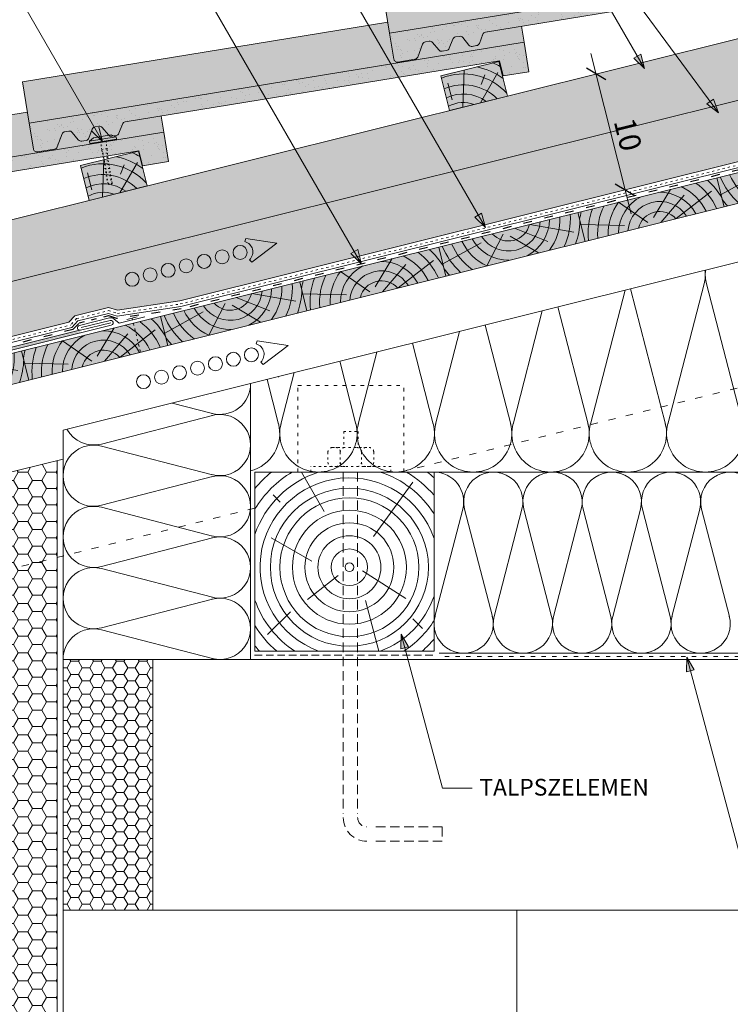
# Model space of a CAD drawing. Units: metres. Extents: x 40 to 317, y 38 to 228.
# Drawn here: x 171 to 230, y 104 to 186 of the extents above; entities that cross this region are included whole.
import ezdxf

# ---------------------------------------------------------------- set-up
doc = ezdxf.new("R2010")
doc.units = ezdxf.units.M
doc.header["$LTSCALE"] = 0.05
doc.linetypes.add('ACAD_ISO03W100', pattern=[30, 12, -18])
doc.linetypes.add('REJTETT2', pattern=[4.7624999999999975, 3.174999999999999, -1.587499999999999])
doc.layers.get('0').update_dxf_attribs({"linetype": 'CONTINUOUS'})
doc.styles.get("Standard").update_dxf_attribs({"font": 'romans.shx'})

# ---------------------------------------------------------------- blocks, each defined once
blk = doc.blocks.new('sraff')
at = {"linetype": 'Continuous', "lineweight": 5}
for p, q in [((-523.3753748645225, 427.7063015566161), (-525.3434751957294, 429.9387764144084)), ((-522.8274136213917, 427.9883800336017), (-520.8770172405849, 429.9387764144084)), ((-525.3347560897153, 427.9386018007715), (-528.868549955439, 428.8854790133101)), ((-522.3368095228384, 427.4387764144083), (-519.8883423795015, 429.1830652835076)), ((-520.9947506858603, 427.4387764144084), (-517.5802577866269, 428.9507655866365))]:
    blk.add_line(p, q, dxfattribs=at)
for radius, start, end in [(6.8061047691806, 150.4629313792754, 156.2141107641877), (5.988384977272295, 145.9231522672023, 171.7883887447695), (5.192056026472554, 139.7412344707738, 170.5181062744226), (4.308584155899622, 128.853557510304, 168.5498726889271), (3.442569323759298, 102.9271731169914, 165.6139877471319), (3.442569323759298, 14.38601225286806, 77.07282688300862), (4.308584155899622, 11.4501273110729, 51.14644248969594), (5.192056026472554, 9.48189372557742, 40.25876552922623), (5.988384977272295, 15.44899699381375, 34.07684773279763), (2.667397916561041, 18.70262353804051, 161.2973764619595), (1.825268821542977, 27.94335631417443, 152.0566436858256)]:
    blk.add_arc((-522.6405623616304, 426.5834583013628), radius, start, end, dxfattribs=at)
blk = doc.blocks.new('cserépléc')
at = {"linetype": 'Continuous', "lineweight": 9, "true_color": 0xc29544}
h = blk.add_hatch(color=33, dxfattribs=at)
h.dxf.hatch_style = 1
h.paths.add_polyline_path([(83.48621580090128, 143.3838863940775), (85.2069451099544, 140.9264302612105), (81.11118488850946, 138.0585480794553), (79.39045557945632, 140.5160042123223)])
at = {"linetype": 'Continuous', "lineweight": 18}
for p, q in [((83.48621580090128, 143.3838863940775), (79.39045557945632, 140.5160042123223)), ((83.48621580090128, 143.3838863940775), (85.2069451099544, 140.9264302612105)), ((79.39045557945632, 140.5160042123223), (81.11118488850946, 138.0585480794553)), ((85.2069451099544, 140.9264302612105), (81.11118488850946, 138.0585480794553))]:
    blk.add_line(p, q, dxfattribs=at)
at = {"linetype": 'Continuous', "lineweight": 5}
for p, q in [((82.78488014136857, 141.9050532333616), (82.78488014136857, 141.0457321303466)), ((83.2851123386995, 139.5807484675994), (83.73890693723797, 142.4802368650685)), ((82.04455711101832, 138.7121023456115), (81.04152433965079, 141.672095004313)), ((80.13952852656799, 140.154608737615), (80.9849874408762, 138.9744410268919))]:
    blk.add_line(p, q, dxfattribs=at)
for radius, start, end in [(6.336134262895569, 81.86700139477496, 88.10259472406601), (5.619161289117755, 74.56255407365786, 99.38912857780598), (4.909437284838878, 63.06946793350978, 132.820435057789), (4.006696374974085, 66.05808168126266, 134.5975360879729), (3.235472299590469, 74.70842592368398, 136.9154541997697), (2.523440744207334, 90, 140.3507069087305)]:
    blk.add_arc((82.84402567059652, 136.7484555133825), radius, start, end, dxfattribs=at)
blk = doc.blocks.new('rozsdamentes csavar 4.5 30')
at = {"linetype": 'Continuous', "lineweight": 9}
for p, q in [((136.8961202289839, 156.8145817743382), (137.2682738475734, 157.0294447662108)), ((136.8961202289839, 156.5997187824657), (136.8961202289839, 156.8145817743382)), ((136.8961202289839, 156.8145817743382), (139.1513414742433, 156.8145817743382)), ((137.2682738475734, 157.0294447662108), (138.7791878556537, 157.0294447662108)), ((139.1513414742433, 156.8145817743382), (138.7791878556538, 157.0294447662108)), ((139.1513414742433, 156.5997187824657), (139.1513414742433, 156.8145817743382)), ((136.8961202289839, 156.5997187824656), (139.1513414742433, 156.5997187824657))]:
    blk.add_line(p, q, dxfattribs=at)
at = {"linetype": 'ACAD_ISO03W100', "lineweight": 9, "ltscale": 0.2}
for p, q in [((137.7987308516136, 155.945958121561), (137.7987308516136, 156.5997187824656)), ((137.7987308516136, 155.945958121561), (138.2487308516136, 155.945958121561)), ((137.8561279703955, 155.1624901697674), (137.7987308516136, 155.945958121561)), ((138.1913337328317, 155.1624901697674), (138.2487308516136, 155.945958121561)), ((138.2487308516136, 156.5997187824657), (138.2487308516136, 155.945958121561)), ((137.7770698837024, 155.6306975223352), (138.2703918195248, 155.5492514196876)), ((137.7770698837024, 155.310673885674), (138.2703918195248, 155.2292277830264)), ((137.8561279703955, 153.0423216636838), (137.8561279703955, 155.1624901697672)), ((138.1913337328317, 153.0423216636838), (138.1913337328317, 155.1624901697672)), ((137.7770698837024, 154.9906502490129), (138.2703918195248, 154.9092041463653)), ((137.7770698837024, 154.6706266123517), (138.2703918195248, 154.5891805097041)), ((137.7770698837024, 154.3506029756905), (138.2703918195248, 154.2691568730429)), ((137.7770698837024, 154.0305793390293), (138.2703918195248, 153.9491332363817)), ((137.7770698837024, 153.7105557023681), (138.2703918195248, 153.6291095997206)), ((137.7770698837024, 153.390532065707), (138.2703918195248, 153.3090859630594)), ((137.8264020772847, 153.062363818781), (138.2210596259426, 152.997206936663)), ((137.8561279703955, 153.0423216636838), (138.0237308516136, 152.8747187824657)), ((138.1913337328317, 153.0423216636838), (138.0237308516136, 152.8747187824656))]:
    blk.add_line(p, q, dxfattribs=at)

msp = doc.modelspace()

# ---------------------------------------------------------------- hatches: boundary and pattern name
at = {"linetype": 'Continuous', "lineweight": 9, "true_color": 0xe2d5bb}
h = msp.add_hatch(color=254, dxfattribs=at)
h.paths.add_polyline_path([(264.1800952214024, 182.816225424839), (264.1800952214024, 187.9692935715885), (149.2606568228101, 159.3166595078076), (150.3462867598392, 154.9624356554955), (174.7428728765982, 161.0451877481787), (175.2670039359492, 161.587941348536), (178.0866757010877, 162.2909644784114), (178.8366724231697, 162.0472757712968), (184.0367392472777, 162.8342425386603)])
h.paths.add_polyline_path([(264.1800952214024, 187.9692935715885), (264.1800952214024, 193.122361718338), (148.0510473448117, 164.1681381391876), (149.2606568228101, 159.3166595078076)])
at = {"linetype": 'Continuous', "lineweight": 9, "true_color": 0xe36466}
for points in [[(231.7941043698753, 192.7812338962432), (231.6435983302666, 193.7034533752552), (201.0483603985415, 188.7103164953838), (201.6121016591722, 185.2560154385762), (243.0637143408642, 192.0209105661441), (242.8437618377728, 193.3686603530342), (239.8341333013854, 192.87748956125, 0.2679491924312709), (239.6018782867681, 192.6876011514267), (239.3157582098923, 191.9316457063496, -0.2679491924312547), (239.0835031952752, 191.7417572965262), (238.7121907511496, 191.6811591778629, -0.2679491924309815), (238.43161505705, 191.7873537157659), (237.9199984759218, 192.4131186934119, 0.2679491924311426), (237.639422781822, 192.5193132313149), (237.3133421374551, 192.4660969335751, 0.2679491924310821), (237.0810871228381, 192.2762085237518), (236.7949670459621, 191.5202530786744, -0.2679491924311885), (236.562712031345, 191.3303646688511), (236.1913995872194, 191.2697665501877, -0.2679491924311401), (235.9108238931197, 191.375961088091), (235.3992073119915, 192.0017260657369, 0.2679491924310779), (235.1186316178918, 192.10792060364), (234.7925509735248, 192.0547043058999, 0.2679491924310162), (234.5602959589078, 191.8648158960768), (234.1515529919422, 190.7848795459664, -0.2679491924310236), (233.9192979773251, 190.5949911361432), (232.4928596466236, 190.362196678006, -0.4142135623730444), (232.1484560194146, 190.6099589462497)], [(201.6121016591721, 185.2560154385762), (201.4615956195635, 186.1782349175881), (170.8663576878384, 181.1850980377167), (171.430098948469, 177.7307969809091), (212.881711630161, 184.495692108477), (212.6617591270696, 185.8434418953671), (209.6521305906822, 185.3522711035829, 0.2679491924312338), (209.419875576065, 185.1623826937596), (209.1337554991891, 184.4064272486825, -0.2679491924311721), (208.9015004845721, 184.2165388388592), (208.5301880404464, 184.1559407201959, -0.2679491924309607), (208.2496123463468, 184.2621352580988), (207.7379957652186, 184.8879002357449, 0.2679491924310669), (207.4574200711189, 184.9940947736478), (207.131339426752, 184.9408784759081, 0.2679491924311276), (206.8990844121349, 184.7509900660847), (206.612964335259, 183.9950346210073, -0.2679491924311516), (206.3807093206418, 183.8051462111841), (206.0093968765163, 183.7445480925206, -0.2679491924311741), (205.7288211824165, 183.8507426304238), (205.2172046012884, 184.4765076080699, 0.2679491924310571), (204.9366289071886, 184.5827021459729), (204.6105482628217, 184.5294858482328, 0.2679491924309792), (204.3782932482046, 184.3395974384097), (203.969550281239, 183.2596610882993, -0.2679491924310607), (203.737295266622, 183.0697726784761), (202.3108569359204, 182.8369782203389, -0.4142135623730267), (201.9664533087115, 183.0847404885826)], [(171.430098948469, 177.7307969809091), (171.2795929088603, 178.6530164599211), (140.6843549771353, 173.6598795800497), (141.2480962377659, 170.205578523242), (182.6997089194578, 176.9704736508099), (182.4797564163664, 178.3182234377), (179.470127879979, 177.8270526459158, 0.2679491924312255), (179.2378728653618, 177.6371642360925), (178.951752788486, 176.8812087910155, -0.2679491924311721), (178.7194977738689, 176.6913203811921), (178.3481853297432, 176.6307222625288, -0.2679491924309815), (178.0676096356436, 176.7369168004317), (177.5559930545155, 177.3626817780777, 0.2679491924311086), (177.2754173604157, 177.4688763159808), (176.9493367160488, 177.415660018241, 0.2679491924311565), (176.7170817014318, 177.2257716084176), (176.4309616245559, 176.4698161633402, -0.2679491924311969), (176.1987066099386, 176.279927753517), (175.8273941658131, 176.2193296348536, -0.2679491924311193), (175.5468184717134, 176.3255241727568), (175.0352018905852, 176.9512891504027, 0.2679491924311534), (174.7546261964855, 177.0574836883059), (174.4285455521185, 177.0042673905658, 0.2679491924310533), (174.1962905375014, 176.8143789807426), (173.7875475705358, 175.7344426306322, -0.2679491924309866), (173.5552925559188, 175.5445542208091), (172.1288542252172, 175.3117597626719, -0.4142135623729629), (171.7844505980083, 175.5595220309156)]]:
    msp.add_hatch(color=13, dxfattribs=at).paths.add_polyline_path(points)
at = {"linetype": 'Continuous', "lineweight": 9, "true_color": 0x96363a}
for points in [[(240.9873817891242, 190.4661780046548), (241.2951117198928, 189.1992010188849), (243.4663866698861, 189.5535526684244), (243.0637143408641, 192.0209105661441), (201.6121016591721, 185.2560154385762), (201.9664533087115, 183.0847404885826, 0.4142135623731195), (202.3108569359204, 182.8369782203389), (203.737295266622, 183.0697726784761, 0.2679491924311117), (203.9695502812392, 183.2596610882993), (204.3782932482046, 184.3395974384097, -0.2679491924310567), (204.6105482628217, 184.5294858482328), (204.9366289071886, 184.5827021459729, -0.2679491924311418), (205.2172046012884, 184.4765076080699), (205.7288211824165, 183.8507426304238, 0.2679491924311395), (206.0093968765163, 183.7445480925206), (206.3807093206418, 183.8051462111841, 0.2679491924311066), (206.612964335259, 183.9950346210073), (206.8990844121349, 184.7509900660847, -0.2679491924311128), (207.131339426752, 184.9408784759081), (207.4574200711189, 184.9940947736478, -0.2679491924311469), (207.7379957652186, 184.8879002357449), (208.2496123463468, 184.2621352580988, 0.2679491924311101), (208.5301880404464, 184.1559407201959), (208.9015004845721, 184.2165388388592, 0.2679491924311609), (209.1337554991891, 184.4064272486825), (209.419875576065, 185.1623826937596, -0.2679491924311228), (209.6521305906822, 185.3522711035829)], [(210.8053790784211, 182.9409595469878), (211.1131090091896, 181.6739825612179), (213.284383959183, 182.0283342107574), (212.881711630161, 184.495692108477), (171.430098948469, 177.7307969809091), (171.7844505980083, 175.5595220309156, 0.4142135623731195), (172.1288542252172, 175.3117597626719), (173.5552925559188, 175.5445542208091, 0.2679491924311117), (173.787547570536, 175.7344426306322), (174.1962905375014, 176.8143789807426, -0.2679491924310567), (174.4285455521185, 177.0042673905658), (174.7546261964855, 177.0574836883059, -0.2679491924311418), (175.0352018905852, 176.9512891504027), (175.5468184717134, 176.3255241727568, 0.2679491924311395), (175.8273941658131, 176.2193296348536), (176.1987066099386, 176.279927753517, 0.2679491924311066), (176.4309616245559, 176.4698161633402), (176.7170817014318, 177.2257716084176, -0.2679491924311128), (176.9493367160488, 177.415660018241), (177.2754173604157, 177.4688763159808, -0.2679491924311469), (177.5559930545155, 177.3626817780777), (178.0676096356436, 176.7369168004317, 0.2679491924311101), (178.3481853297432, 176.6307222625288), (178.7194977738689, 176.6913203811921, 0.2679491924311609), (178.951752788486, 176.8812087910155), (179.2378728653618, 177.6371642360925, -0.2679491924311228), (179.470127879979, 177.8270526459158)], [(180.623376367718, 175.4157410893206), (180.9311062984865, 174.1487641035508), (183.1023812484798, 174.5031157530902), (182.6997089194578, 176.9704736508099), (141.2480962377659, 170.205578523242), (141.6024478873051, 168.0343035732485, 0.4142135623731195), (141.9468515145141, 167.7865413050048), (143.3732898452157, 168.019335763142, 0.2679491924311117), (143.6055448598328, 168.2092241729652), (144.0142878267982, 169.2891605230756, -0.2679491924310567), (144.2465428414154, 169.4790489328987), (144.5726234857823, 169.5322652306388, -0.2679491924311418), (144.8531991798821, 169.4260706927357), (145.3648157610103, 168.8003057150896, 0.2679491924311395), (145.64539145511, 168.6941111771865), (146.0167038992356, 168.7547092958499, 0.2679491924311066), (146.2489589138527, 168.9445977056731), (146.5350789907287, 169.7005531507505, -0.2679491924311128), (146.7673340053457, 169.8904415605739), (147.0934146497125, 169.9436578583136, -0.2679491924311469), (147.3739903438123, 169.8374633204107), (147.8856069249405, 169.2116983427646, 0.2679491924311101), (148.1661826190401, 169.1055038048617), (148.5374950631658, 169.166101923525, 0.2679491924311609), (148.7697500777828, 169.3559903333484), (149.0558701546586, 170.1119457784255, -0.2679491924311228), (149.2881251692758, 170.3018341882487)]]:
    msp.add_hatch(color=17, dxfattribs=at).paths.add_polyline_path(points)
at = {"linetype": 'Continuous', "lineweight": 9}
h = msp.add_hatch(dxfattribs=at)
h.set_pattern_fill('AR-SAND', color=256, scale=0.025, angle=-20.96804712670788, style=0)
h.set_pattern_definition([(16.53195287329212, (59.12424485880851, 102.5226355344335), (0.400486019178045, 1.156825069529928), [0, -0.9651999999999992, 0, -1.079499999999998, 0, -1.031874999999998]), (346.5319528732921, (59.12424485880851, 102.5226355344335), (1.69067451335584, 1.271240922460802), [0, -0.5206999999999998, 0, -0.8699499999999998, 0, -0.3333749999999999]), (306.5319528732921, (58.39491588282985, 102.8021321306523), (1.847818141031173, -0.7042810789564764), [0, -0.3174999999999999, 0, -1.142999999999999, 0, -1.492249999999999]), (296.5319528732921, (58.39491588282985, 102.8021321306523), (1.981921236256605, -0.1626740107549148), [0, -0.15875, 0, -0.7493, 0, -0.8572500000000001])])
h.paths.add_polyline_path([(204.3782932482046, 184.3395974384097, -0.2679491924310567), (204.6105482628217, 184.5294858482328), (204.9366289071886, 184.5827021459729, -0.2679491924311418), (205.2172046012884, 184.4765076080699), (205.7288211824165, 183.8507426304238, 0.2679491924311395), (206.0093968765163, 183.7445480925206), (206.3807093206418, 183.8051462111841, 0.2679491924311066), (206.612964335259, 183.9950346210073), (206.8990844121349, 184.7509900660847, -0.2679491924311128), (207.131339426752, 184.9408784759081), (207.4574200711189, 184.9940947736478, -0.2679491924311469), (207.7379957652186, 184.8879002357449), (208.2496123463468, 184.2621352580988, 0.2679491924311101), (208.5301880404464, 184.1559407201959), (208.9015004845721, 184.2165388388592, 0.2679491924311609), (209.1337554991891, 184.4064272486825), (209.419875576065, 185.1623826937596, -0.2679491924311228), (209.6521305906822, 185.3522711035829), (240.9873817891242, 190.4661780046548), (241.2951117198928, 189.1992010188849), (243.4663866698861, 189.5535526684244), (243.0637143408641, 192.0209105661441), (201.6121016591721, 185.2560154385762), (201.9664533087115, 183.0847404885826, 0.4142135623731195), (202.3108569359204, 182.8369782203389), (203.737295266622, 183.0697726784761, 0.2679491924311117), (203.9695502812392, 183.2596610882993)])
h = msp.add_hatch(dxfattribs=at)
h.set_pattern_fill('AR-SAND', color=256, scale=0.025, angle=-20.96804712670788, style=0)
h.set_pattern_definition([(16.53195287329212, (28.94224214810535, 94.99741707676642), (0.400486019178045, 1.156825069529928), [0, -0.9651999999999992, 0, -1.079499999999998, 0, -1.031874999999998]), (346.5319528732921, (28.94224214810535, 94.99741707676642), (1.69067451335584, 1.271240922460802), [0, -0.5206999999999998, 0, -0.8699499999999998, 0, -0.3333749999999999]), (306.5319528732921, (28.21291317212669, 95.27691367298522), (1.847818141031173, -0.7042810789564764), [0, -0.3174999999999999, 0, -1.142999999999999, 0, -1.492249999999999]), (296.5319528732921, (28.21291317212669, 95.27691367298522), (1.981921236256605, -0.1626740107549148), [0, -0.15875, 0, -0.7493, 0, -0.8572500000000001])])
h.paths.add_polyline_path([(174.1962905375014, 176.8143789807426, -0.2679491924310567), (174.4285455521185, 177.0042673905658), (174.7546261964855, 177.0574836883059, -0.2679491924311418), (175.0352018905852, 176.9512891504027), (175.5468184717134, 176.3255241727568, 0.2679491924311395), (175.8273941658131, 176.2193296348536), (176.1987066099386, 176.279927753517, 0.2679491924311066), (176.4309616245559, 176.4698161633402), (176.7170817014318, 177.2257716084176, -0.2679491924311128), (176.9493367160488, 177.415660018241), (177.2754173604157, 177.4688763159808, -0.2679491924311469), (177.5559930545155, 177.3626817780777), (178.0676096356436, 176.7369168004317, 0.2679491924311101), (178.3481853297432, 176.6307222625288), (178.7194977738689, 176.6913203811921, 0.2679491924311609), (178.951752788486, 176.8812087910155), (179.2378728653618, 177.6371642360925, -0.2679491924311228), (179.470127879979, 177.8270526459158), (210.8053790784211, 182.9409595469878), (211.1131090091896, 181.6739825612179), (213.284383959183, 182.0283342107574), (212.881711630161, 184.495692108477), (171.430098948469, 177.7307969809091), (171.7844505980083, 175.5595220309156, 0.4142135623731195), (172.1288542252172, 175.3117597626719), (173.5552925559188, 175.5445542208091, 0.2679491924311117), (173.787547570536, 175.7344426306322)])
h = msp.add_hatch(color=256, dxfattribs=at)
h.paths.add_polyline_path([(222.3612340777938, 183.3224360243098), (222.9588917681402, 182.2872625390954), (222.0718210907567, 183.1553433583369)])
h.paths.add_polyline_path([(222.6506476740949, 183.4895290420412), (222.9588922524991, 182.2872633780296), (222.9588917681402, 182.2872625390956), (222.3612340777938, 183.3224360243098)])
at = {"linetype": 'Continuous', "lineweight": 9, "true_color": 0xc29544}
msp.add_hatch(color=33, dxfattribs=at).paths.add_polyline_path([(264.1800952214024, 179.3385670991562), (264.1800952214024, 181.9151011725318), (112.5786501474229, 144.1166156440954), (113.1834548864221, 141.6908763284054)])
at = {"linetype": 'Continuous', "lineweight": 9}
h = msp.add_hatch(color=256, dxfattribs=at)
h.paths.add_polyline_path([(228.4548796501429, 179.5388138846533), (229.1639654574567, 178.5765373250368), (228.1858471281046, 179.34056823357)])
h.paths.add_polyline_path([(228.7239127385409, 179.7370599530774), (229.1639658455005, 178.5765382126382), (229.1639654574568, 178.5765373250371), (228.4548796501429, 179.5388138846533)])
h = msp.add_hatch(color=256, dxfattribs=at)
h.paths.add_polyline_path([(176.9775367475287, 177.2298621970297), (177.5751944378751, 176.1946887118153), (176.6881237604916, 177.0627695310568)])
h.paths.add_polyline_path([(177.2669503438299, 177.3969552147612), (177.575194922234, 176.1946895507496), (177.5751944378752, 176.1946887118155), (176.9775367475287, 177.2298621970297)])
h = msp.add_hatch(dxfattribs=at)
h.set_pattern_fill('AR-SAND', color=256, scale=0.025, angle=-20.96804712670788, style=0)
h.set_pattern_definition([(16.53195287329212, (-1.239760562597695, 87.47219861909937), (0.400486019178045, 1.156825069529928), [0, -0.9651999999999992, 0, -1.079499999999998, 0, -1.031874999999998]), (346.5319528732921, (-1.239760562597695, 87.47219861909937), (1.69067451335584, 1.271240922460802), [0, -0.5206999999999998, 0, -0.8699499999999998, 0, -0.3333749999999999]), (306.5319528732921, (-1.969089538576469, 87.75169521531811), (1.847818141031173, -0.7042810789564764), [0, -0.3174999999999999, 0, -1.142999999999999, 0, -1.492249999999999]), (296.5319528732921, (-1.969089538576469, 87.75169521531811), (1.981921236256605, -0.1626740107549148), [0, -0.15875, 0, -0.7493, 0, -0.8572500000000001])])
h.paths.add_polyline_path([(144.0142878267982, 169.2891605230756, -0.2679491924310567), (144.2465428414154, 169.4790489328987), (144.5726234857823, 169.5322652306388, -0.2679491924311418), (144.8531991798821, 169.4260706927357), (145.3648157610103, 168.8003057150896, 0.2679491924311395), (145.64539145511, 168.6941111771865), (146.0167038992356, 168.7547092958499, 0.2679491924311066), (146.2489589138527, 168.9445977056731), (146.5350789907287, 169.7005531507505, -0.2679491924311128), (146.7673340053457, 169.8904415605739), (147.0934146497125, 169.9436578583136, -0.2679491924311469), (147.3739903438123, 169.8374633204107), (147.8856069249405, 169.2116983427646, 0.2679491924311101), (148.1661826190401, 169.1055038048617), (148.5374950631658, 169.166101923525, 0.2679491924311609), (148.7697500777828, 169.3559903333484), (149.0558701546586, 170.1119457784255, -0.2679491924311228), (149.2881251692758, 170.3018341882487), (180.623376367718, 175.4157410893206), (180.9311062984865, 174.1487641035508), (183.1023812484798, 174.5031157530902), (182.6997089194578, 176.9704736508099), (141.2480962377659, 170.205578523242), (141.6024478873051, 168.0343035732485, 0.4142135623731195), (141.9468515145141, 167.7865413050048), (143.3732898452157, 168.019335763142, 0.2679491924311117), (143.6055448598328, 168.2092241729652)])
h = msp.add_hatch(color=256, dxfattribs=at)
h.paths.add_polyline_path([(209.0318000456839, 170.0053548719822), (209.6294577360303, 168.9701813867678), (208.7423870586468, 169.8382622060093)])
h.paths.add_polyline_path([(209.3212136419851, 170.1724478897137), (209.6294582203892, 168.9701822257021), (209.6294577360304, 168.9701813867681), (209.0318000456839, 170.0053548719822)])
h = msp.add_hatch(color=256, dxfattribs=at)
h.paths.add_polyline_path([(198.6616682806083, 166.9594531076911), (199.2593259709547, 165.9242796224767), (198.3722552935712, 166.7923604417182)])
h.paths.add_polyline_path([(198.9510818769095, 167.1265461254226), (199.2593264553136, 165.924280461411), (199.2593259709548, 165.924279622477), (198.6616682806083, 166.9594531076911)])
at = {"linetype": 'Continuous', "lineweight": 9, "true_color": 0x9ea9ad}
h = msp.add_hatch(color=253, dxfattribs=at)
h.paths.add_polyline_path([(100.9058936195156, 140.1136481483747), (101.4083794375101, 140.2389319338322), (101.2754742872489, 140.7719853764687), (100.3829917888549, 140.5494644975717), (100.3829917888549, 135.3436074771102, -0.0222938963300739), (100.352280659116, 134.6551709358753, -0.6682747133657125), (86.71804518910128, 130.3866805137696), (86.55891292442801, 129.7743620548859, 0.6845177321203555), (100.9058936195156, 135.3436074771102)])
h.paths.add_polyline_path([(84.9506428216137, 134.6551709358757, -0.0222938963300608), (84.91993169187494, 135.3436074771102), (84.39702986121416, 135.3436074771102, 0.1728597427951952), (86.25736520527977, 130.123341665147), (86.63379592675966, 130.4893047417557, -0.1484863816772668)])
h.paths.add_polyline_path([(175.7033292120065, 160.1503111827165), (175.6485839046534, 160.3698826176492), (148.7505888959782, 153.6634592416503), (150.2012628389593, 153.7919319055503)])
h.paths.add_polyline_path([(98.05469909826625, 142.0013493432193), (97.57486538727201, 141.8817133623603, -0.2412910563167201), (96.08210959961937, 140.2985115128216), (96.66810010933014, 140.4446153562928, 0.2427967876650856)])
h.paths.add_polyline_path([(115.8237634145856, 146.4316746615993), (115.692327380335, 146.9588358017512), (114.1658620698661, 146.5782452544826), (114.2972981041167, 146.0510841143307)], flags=16)
edge = h.paths.add_edge_path(flags=17)
edge.add_line((142.6685380739247, 153.1248287141875), (138.2163124930335, 152.7305366105564))
edge.add_arc((138.9246955944847, 144.7316917533886), 8.03015103640407, 95.06094948197477, 103.649824202315)
edge.add_line((137.0296824318505, 152.5350404435924), (97.69654875135653, 142.7281887774709))
edge.add_line((97.69654875135654, 142.7281887774709), (97.62970020791354, 142.5025452783485))
edge.add_line((97.62970020791354, 142.5025452783485), (97.64447684652419, 142.2026494783063))
edge.add_arc((95.28364608332083, 142.5466992629798), 2.385768670014184, 343.81556325313653, 351.7085117585033, ccw=False)
edge.add_line((97.57486538727201, 141.8817133623603), (114.2972981041167, 146.0510841143307))
edge.add_line((114.2972981041167, 146.0510841143307), (114.1658620698661, 146.5782452544826))
edge.add_line((114.1658620698661, 146.5782452544826), (115.692327380335, 146.9588358017512))
edge.add_line((115.692327380335, 146.9588358017512), (115.8237634145856, 146.4316746615993))
edge.add_line((115.8237634145856, 146.4316746615993), (142.6685380739247, 153.1248287141875))
edge = h.paths.add_edge_path()
edge.add_line((150.201262838959, 153.7919319055503), (142.6685380739244, 153.1248287141875))
edge.add_line((142.6685380739244, 153.1248287141875), (98.05469909826625, 142.0013493432193))
edge.add_arc((95.85297346640627, 142.5665530397761), 2.273114818171471, 291.01390914635783, 345.60252350490606, ccw=False)
edge.add_line((96.66810010933014, 140.4446153562928), (150.201262838959, 153.7919319055503))
at = {"linetype": 'Continuous', "lineweight": 5}
h = msp.add_hatch(dxfattribs=at)
h.set_pattern_fill('HONEY', color=256, scale=0.25, style=0)
h.set_pattern_definition([(0, (21.68244354130473, 43.31561683093815), (1.190625, 0.68740766125), [0.79375, -1.587499999999999]), (120, (21.68244354130473, 43.31561683093815), (-1.190624997398547, 0.6874076657558477), [0.7937499999999993, -1.587499999999998]), (60, (21.68244354130473, 43.31561683093815), (2.6014523e-09, 1.374815327005847), [-1.587499999999999, 0.79375])])
h.paths.add_polyline_path([(173.7721542852664, 149.4640664780802), (158.7721542852665, 145.7241464354324), (158.7721542852665, 87.71082107243438), (173.7721542852665, 87.71082107243438)])
at = {"linetype": 'Continuous', "lineweight": 9}
h = msp.add_hatch(color=256, dxfattribs=at)
h.paths.add_polyline_path([(202.882701447123, 133.7755616690706), (202.5733310616957, 134.9301476658423), (203.2054996900164, 133.8620551975721)])
h.paths.add_polyline_path([(202.5599025246838, 133.6890679584854), (202.5733303767089, 134.9301469808555), (202.5733310616956, 134.9301476658423), (202.882701447123, 133.7755616690706)])
at = {"linetype": 'Continuous', "lineweight": 5}
h = msp.add_hatch(dxfattribs=at)
h.set_pattern_fill('HONEY', color=256, scale=0.2, style=0)
h.set_pattern_definition([(0, (31.09249481898405, 29.80843821266876), (0.9525000000000002, 0.5499260000000001), [0.635, -1.27]), (120, (31.09249481898405, 29.80843821266876), (-0.952499886201561, 0.5499261971046782), [0.6349999999999997, -1.269999999999999]), (60, (31.09249481898405, 29.80843821266876), (1.137984389e-07, 1.099852197104677), [-1.27, 0.635])])
h.paths.add_polyline_path([(181.7721542852665, 132.8021430418333), (174.2721542852665, 132.8021430418333), (174.2721542852665, 111.8021430418333), (181.7721542852664, 111.8021430418333)])
at = {"linetype": 'Continuous', "lineweight": 9}
h = msp.add_hatch(color=256, dxfattribs=at)
h.paths.add_polyline_path([(226.7999753079495, 131.8446518158366), (226.4906049225222, 132.9992378126084), (227.1227735508429, 131.9311453443381)])
h.paths.add_polyline_path([(226.4771763855104, 131.7581581052514), (226.4906042375354, 132.9992371276215), (226.4906049225222, 132.9992378126083), (226.7999753079495, 131.8446518158366)])

# ---------------------------------------------------------------- linework, layer by layer
for p, q in [((209.6294577360303, 168.9701813867678), (187.9168110731781, 206.5775892771362)), ((222.9588927018581, 182.2872616253661), (210.3984424777791, 204.0425995794108)), ((229.1639664870101, 178.576536520829), (210.398442477779, 204.0425995794108)), ((199.2593269046727, 165.9242787087474), (179.8910699198335, 199.4710838605395)), ((148.0510473448117, 164.1681381391876), (264.1800952214024, 193.122361718338)), ((177.5751953715931, 176.194687798086), (169.2467476013096, 190.6199824844008)), ((201.6121016591721, 185.2560154385762), (201.0483603985415, 188.7103164953838)), ((149.2606568228101, 159.3166595078076), (264.1800952214024, 187.9692935715885)), ((201.4615956195634, 186.1782349175881), (170.8663576878384, 181.1850980377167)), ((212.881711630161, 184.495692108477), (212.6617591270696, 185.843441895367)), ((221.8298372050491, 170.114942879998), (218.4761582840006, 183.5658143537671)), ((222.0718210907567, 183.1553433583369), (222.6506476740949, 183.4895290420412)), ((222.9588917681402, 182.2872625390954), (222.0718210907567, 183.1553433583369)), ((222.9588923774042, 182.2872628908543), (222.6506476740949, 183.4895290420412)), ((184.036739247278, 162.8342425386604), (264.1800952214024, 182.816225424839)), ((264.1800952214024, 182.3209984125184), (184.1310225797013, 162.3625230013145)), ((171.430098948469, 177.7307969809091), (170.8663576878384, 181.1850980377167)), ((228.1858471281046, 179.34056823357), (228.7239127385409, 179.7370599530774)), ((229.1639654574567, 178.5765373250368), (228.1858471281046, 179.34056823357)), ((229.1639660238162, 178.5765377423781), (228.7239127385409, 179.7370599530774)), ((171.2795929088603, 178.6530164599211), (140.6843549771352, 173.6598795800497)), ((182.6997089194578, 176.9704736508099), (182.4797564163664, 178.3182234377)), ((177.5751950471392, 176.1946890635742), (177.2669503438299, 177.3969552147612)), ((177.5751944378751, 176.1946887118153), (176.6881237604916, 177.0627695310568)), ((208.7423870586468, 169.8382622060093), (209.3212136419851, 170.1724478897137)), ((209.6294583452943, 168.9701817385267), (209.3212136419851, 170.1724478897137)), ((209.6294577360303, 168.9701813867678), (208.7423870586468, 169.8382622060093)), ((198.3722552935712, 166.7923604417182), (198.9510818769095, 167.1265461254226)), ((199.2593259709547, 165.9242796224767), (198.3722552935712, 166.7923604417182)), ((199.2593265802187, 165.9242799742356), (198.9510818769095, 167.1265461254226)), ((178.8366724231697, 162.0472757712967), (184.036739247278, 162.8342425386604)), ((175.2670039359492, 161.587941348536), (178.0866757010878, 162.2909644784113)), ((178.0692300986692, 161.7913877888814), (175.5169445377757, 161.1550315272983)), ((178.796238545226, 161.5551684252674), (178.0692300986692, 161.7913877888814)), ((178.0866757010878, 162.2909644784113), (178.8366724231697, 162.0472757712967)), ((184.1310225797013, 162.3625230013145), (178.796238545226, 161.5551684252674)), ((150.3462867598392, 154.9624356554955), (174.7428728765981, 161.0451877481786)), ((175.2670039359492, 161.587941348536), (174.7428728765981, 161.0451877481786)), ((174.9928134784246, 160.6122779269409), (175.5169445377757, 161.1550315272983)), ((178.1581447544972, 161.4076594624554), (175.6332154341508, 160.7781238776932)), ((178.259127152337, 161.002641186577), (175.7341978319906, 160.3731056018148)), ((178.9776059612847, 160.9711754453106), (178.5160435795131, 161.3316262894555)), ((181.1241212524563, 161.5063618159307), (178.9776059612847, 160.9711754453106)), ((180.4801666651048, 161.4899819025302), (179.6215605486362, 161.2759073542821)), ((175.6485839046534, 160.3698826176492), (148.7505888959782, 153.6634592416503)), ((174.9928134784246, 160.6122779269409), (150.4625342595432, 154.4961924001117)), ((202.5733303821501, 134.9301474837586), (202.5599025246839, 133.6890679584854)), ((202.5733310616957, 134.9301476658423), (206.0317971728037, 122.0229764229319)), ((202.5733317412415, 134.9301478479256), (203.2054997409232, 133.862055007585)), ((203.2054996900164, 133.8620551975721), (202.5599025246839, 133.6890679584854)), ((174.2721542852665, 132.8021430418333), (199.2315294048478, 132.8021430418333)), ((226.4906042429766, 132.9992376305246), (226.4771763855105, 131.7581581052515)), ((226.4906049225222, 132.9992378126084), (235.1887583538669, 100.5372872748)), ((226.490605602068, 132.9992379946916), (227.1227736017497, 131.931145154351)), ((227.1227735508429, 131.9311453443381), (226.4771763855105, 131.7581581052515))]:
    msp.add_line(p, q, dxfattribs=at)
at = {"linetype": 'Continuous', "lineweight": 18}
for p, q in [((243.0637143408641, 192.0209105661441), (201.6121016591721, 185.2560154385762)), ((209.6521305906822, 185.3522711035829), (240.9873817891242, 190.4661780046548)), ((201.6121016591721, 185.2560154385762), (201.9664533087115, 183.0847404885826)), ((206.612964335259, 183.9950346210073), (206.8990844121349, 184.7509900660847)), ((207.131339426752, 184.9408784759081), (207.4574200711189, 184.9940947736478)), ((208.2496123463468, 184.2621352580988), (207.7379957652186, 184.8879002357449)), ((209.1337554991891, 184.4064272486825), (209.419875576065, 185.1623826937596)), ((212.881711630161, 184.495692108477), (171.430098948469, 177.7307969809091)), ((203.969550281239, 183.2596610882993), (204.3782932482046, 184.3395974384097)), ((204.6105482628217, 184.5294858482328), (204.9366289071886, 184.5827021459729)), ((205.7288211824165, 183.8507426304238), (205.2172046012884, 184.4765076080699)), ((208.9015004845721, 184.2165388388592), (208.5301880404464, 184.1559407201959)), ((213.284383959183, 182.0283342107574), (212.881711630161, 184.495692108477)), ((206.3807093206418, 183.8051462111841), (206.0093968765163, 183.7445480925206)), ((179.470127879979, 177.8270526459158), (210.8053790784211, 182.9409595469878)), ((203.737295266622, 183.0697726784761), (202.3108569359204, 182.8369782203389)), ((211.1131090091896, 181.6739825612179), (210.8053790784211, 182.9409595469878)), ((264.1800952214024, 181.9151011725317), (112.5786501474229, 144.1166156440953)), ((213.284383959183, 182.0283342107574), (211.1131090091896, 181.6739825612179)), ((264.1800952214024, 179.3385670991562), (101.7567065982923, 138.8418679987342)), ((171.430098948469, 177.7307969809091), (171.7844505980083, 175.5595220309156)), ((176.9493367160488, 177.415660018241), (177.2754173604157, 177.4688763159808)), ((178.0676096356436, 176.7369168004317), (177.5559930545155, 177.3626817780777)), ((178.951752788486, 176.8812087910155), (179.2378728653618, 177.6371642360925)), ((182.6997089194578, 176.9704736508099), (141.2480962377659, 170.205578523242)), ((173.7875475705358, 175.7344426306322), (174.1962905375014, 176.8143789807426)), ((174.4285455521185, 177.0042673905658), (174.7546261964855, 177.0574836883059)), ((175.5468184717134, 176.3255241727568), (175.0352018905852, 176.9512891504027)), ((176.4309616245559, 176.4698161633402), (176.7170817014318, 177.2257716084176)), ((178.7194977738689, 176.6913203811921), (178.3481853297432, 176.6307222625288)), ((183.1023812484798, 174.5031157530902), (182.6997089194578, 176.9704736508099)), ((176.1987066099386, 176.279927753517), (175.8273941658131, 176.2193296348536)), ((149.2881251692758, 170.3018341882487), (180.623376367718, 175.4157410893206)), ((173.5552925559188, 175.5445542208091), (172.1288542252172, 175.3117597626719)), ((180.9311062984865, 174.1487641035508), (180.623376367718, 175.4157410893206)), ((183.1023812484798, 174.5031157530902), (180.9311062984865, 174.1487641035508)), ((229.6189420395419, 170.7215038003649), (229.0141373005428, 173.1472431160549)), ((217.9753933242297, 167.8184410531699), (217.3705885852306, 170.2441803688599)), ((239.7167151611534, 168.3170744964869), (174.2721542852665, 151.9999128363531)), ((206.331844608918, 164.9153783059729), (205.7270398699188, 167.3411176216629)), ((194.688295893606, 162.0123155587769), (194.0834911546068, 164.438054874467)), ((178.208635953417, 161.2051503245163), (175.7967886797953, 160.6038092606213)), ((183.044747178294, 159.109252811581), (182.4399424392948, 161.534992127271)), ((178.3096183512568, 160.8001320486376), (96.08210959961937, 140.2985115128216)), ((171.401198462982, 156.2061900643851), (170.7963937239828, 158.6319293800751)), ((189.9659015986872, 132.8021430418333), (189.9659015986872, 155.9128035111338)), ((174.2721542852665, 87.71082107243438), (174.2721542852665, 151.9999128363531)), ((174.2721542852665, 149.5887304795018), (158.7721542852665, 145.7241464354324)), ((173.7721542852665, 87.71082107243438), (173.7721542852664, 149.4640664780802)), ((190.3325818790892, 148.4958108913012), (205.3325816961905, 148.495890355254)), ((190.3325818790892, 148.4958901723552), (190.3325818790892, 133.495890355254)), ((205.3325816961905, 148.495890355254), (264.1800952214024, 148.495890355254)), ((205.3325816961905, 148.4958901723552), (205.3325816961905, 133.495890355254)), ((174.2721542852665, 132.8021430418333), (264.1800952214024, 132.8021430418333)), ((174.2721542852665, 111.8021430418333), (174.2721542852665, 132.8021430418333)), ((181.7721542852664, 111.8021430418333), (181.7721542852664, 132.8021430418333)), ((190.3325818790892, 133.495890355254), (205.3325816961905, 133.495890355254)), ((205.7708778535524, 133.3170744964869), (264.1800952214024, 133.3170744964869)), ((174.2721542852665, 111.8021430418333), (264.1800952214024, 111.8021430418333)), ((212.2721542852665, 87.71082107243438), (212.2721542852665, 111.8021430418333))]:
    msp.add_line(p, q, dxfattribs=at)
at = {"linetype": 'ACAD_ISO03W100', "lineweight": 20, "ltscale": 0.3}
for p, q in [((184.0883509296564, 162.5760183296982), (264.1800952214024, 182.5451329781859)), ((178.814538495442, 161.7778910626034), (184.0883509296564, 162.5760183296982)), ((175.403824035785, 161.3509619841238), (178.0771257958417, 162.0174909729558)), ((178.0771257958417, 162.0174909729559), (178.8145384954421, 161.7778910626034)), ((175.403824035785, 161.3509619841238), (174.8796929764339, 160.8082083837665)), ((150.409921857134, 154.7072092205617), (174.8796929764339, 160.8082083837664))]:
    msp.add_line(p, q, dxfattribs=at)
at = {"linetype": 'Continuous', "lineweight": 30}
for p, q in [((219.7204739013588, 181.3463837179675), (218.095071274902, 182.3230241462703)), ((222.1396928573525, 171.6434264552), (220.5142902308957, 172.6200668835028))]:
    msp.add_line(p, q, dxfattribs=at)
at = {"linetype": 'ACAD_ISO03W100', "lineweight": 25, "ltscale": 1.199999999999999}
for p, q in [((264.1800952214024, 182.1180497925245), (184.169660763257, 162.16920796246)), ((184.169660763257, 162.16920796246), (178.7796683672559, 161.3534982734363)), ((175.0952414537958, 160.4348674694816), (175.619372513147, 160.9776210698389)), ((178.7796683672559, 161.3534982734363), (178.0620807290917, 161.5866566308491)), ((175.0952414537958, 160.4348674694816), (150.5101735624401, 154.3051215923659))]:
    msp.add_line(p, q, dxfattribs=at)
at = {"linetype": 'Continuous', "lineweight": 13}
for p, q in [((189.4994397116886, 167.805983580912), (189.5740344099889, 168.0661262091985)), ((192.1692121002689, 167.6622029498508), (189.5740344099889, 168.0661262091985)), ((192.1692121002689, 167.6622029498508), (190.0674366894065, 166.0871977543474)), ((189.8794439138533, 166.2818699722062), (190.0674366894065, 166.0871977543474)), ((190.4445932967357, 159.2305269602131), (190.5191879950361, 159.4906695884995)), ((193.1143656853161, 159.0867463291519), (190.5191879950361, 159.4906695884995)), ((193.1143656853161, 159.0867463291519), (191.0125902744537, 157.5117411336484)), ((190.8245974989005, 157.7064133515073), (191.0125902744537, 157.5117411336484))]:
    msp.add_line(p, q, dxfattribs=at)
at = {"linetype": 'Continuous', "lineweight": 5}
for p, q in [((224.9066537993302, 152.5224878819551), (227.946149738352, 164.2654014725456)), ((231.1923718527817, 152.5224878819551), (228.1528759137601, 164.2654014725456)), ((218.4269770174124, 152.5224878819551), (221.3285073199427, 163.7323793595725)), ((224.7126950708639, 152.5224878819551), (221.7819046727359, 163.8454240160388)), ((211.9473002354946, 152.5224878819551), (214.4018149578905, 162.0053609866329)), ((218.233018288946, 152.5224878819551), (215.6950447067893, 162.3277993771433)), ((205.4676234535769, 152.5224878819551), (207.4751225958384, 160.2783426136934)), ((211.7533415070283, 152.5224878819551), (209.608184740843, 160.8101747382478)), ((205.2736647251105, 152.5224878819551), (203.5213247748965, 159.2925500993522)), ((198.987946671659, 152.5224878819551), (200.5484302337862, 158.5513242407538)), ((198.7939879431928, 152.5224878819551), (197.4344648089502, 157.7749254604567)), ((192.5082698897414, 152.5224878819551), (193.6217378717341, 156.8243058678143)), ((192.3143111612749, 152.5224878819551), (191.3476048430036, 156.2573008215612)), ((186.7777770312579, 153.4004890879834), (183.3981129414283, 154.2752698821234)), ((186.7777770312579, 153.2469190867125), (177.4801327886471, 150.8403483749491)), ((186.7777770312579, 148.2700988266046), (177.4801327886471, 150.6766695383681)), ((196.1463925470054, 145.2038855015737), (194.2457866738637, 148.4958314390189)), ((186.7777770312579, 148.1165288253338), (177.4801327886471, 145.7099581135704)), ((200.2725865704919, 143.0996272848958), (203.5498508383195, 147.641218128482)), ((192.449773009039, 145.9836056892686), (191.8517680334653, 146.5816106648423)), ((186.7777770312579, 143.139708565226), (177.4801327886471, 145.5462792769894)), ((205.4068468391455, 136.4005927144786), (207.7344549593949, 145.3931696342042)), ((210.2203714091178, 136.4005927144786), (207.8927632888684, 145.3931696342042)), ((210.3689025867962, 136.4005927144786), (212.6965107070456, 145.3931696342042)), ((215.1824271567685, 136.4005927144786), (212.8548190365191, 145.3931696342042)), ((215.3309583344469, 136.4005927144786), (217.6585664546963, 145.3931696342042)), ((220.1444829044192, 136.4005927144786), (217.8168747841698, 145.3931696342042)), ((220.2930140820977, 136.4005927144786), (222.6206222023471, 145.3931696342042)), ((225.1065386520699, 136.4005927144786), (222.7789305318205, 145.3931696342042)), ((225.2550698297484, 136.4005927144786), (227.5826779499978, 145.3931696342042)), ((230.0685943997207, 136.4005927144786), (227.7409862794712, 145.3931696342042)), ((186.7777770312579, 142.9861385639552), (177.4801327886471, 140.5795678521917)), ((195.1092206985583, 141.0259389791347), (191.6979487627305, 142.9954377495639)), ((186.7777770312579, 138.0093183038473), (177.4801327886471, 140.4158890156107)), ((199.3346087368608, 140.2096791595381), (202.9619591207856, 137.8979237661805)), ((197.3146712130641, 139.8309685483155), (194.7432674507205, 137.8123531030636)), ((186.7777770312579, 137.8557483025765), (177.4801327886471, 135.4491775908131)), ((199.5868470695472, 137.7299700284369), (200.7213653476842, 133.4958901723136)), ((193.3077086968757, 136.792693519362), (191.3936906370776, 134.878675459564)), ((203.567612508814, 136.1902460931929), (204.3774625341879, 135.3803960678191)), ((186.7777770312579, 132.8789280424686), (177.4801327886471, 135.2854987542321))]:
    msp.add_line(p, q, dxfattribs=at)
at = {"linetype": 'ACAD_ISO03W100', "lineweight": 9}
for p, q in [((264.1800952214024, 163.8793626589073), (202.4802972104159, 148.4958752450005)), ((190.3325818790892, 145.4671096423334), (158.0721542852663, 137.4236816594986))]:
    msp.add_line(p, q, dxfattribs=at)
at = {"linetype": 'ACAD_ISO03W100', "lineweight": 25, "ltscale": 0.7}
msp.add_line((178.0620807290918, 161.586656630849), (175.619372513147, 160.9776210698389), dxfattribs=at)
at = {"linetype": 'ACAD_ISO03W100', "lineweight": 9, "ltscale": 0.3}
for p, q in [((180.0508636068705, 161.3829446284061), (180.7598010715072, 158.539551762172)), ((197.767093752295, 151.8973514650907), (197.767093752295, 150.5500053345028)), ((197.767093752295, 151.8973514650907), (198.9670937522949, 151.8973514650907)), ((198.9670937522949, 151.8973514650907), (198.9670937522949, 150.5500053345028)), ((196.4517450144367, 150.1771101131961), (196.4517450144368, 149.3271907540444)), ((196.8246402357434, 150.5500053345029), (199.9095472688465, 150.5500053345028)), ((197.4813306726597, 150.1771101131962), (197.4813306726597, 149.3271907540444)), ((199.2528568319301, 150.1771101131962), (199.2528568319301, 149.3271907540444)), ((200.2824424901532, 150.1771101131961), (200.282442490153, 149.3271907540444)), ((201.718143396551, 148.9542955327378), (195.016044108039, 148.9542955327378)), ((195.016044108039, 148.4958355195323), (195.016044108039, 148.9542955327378)), ((201.718143396551, 148.4958355195323), (201.718143396551, 148.9542955327378))]:
    msp.add_line(p, q, dxfattribs=at)
at = {"linetype": 'ACAD_ISO03W100', "lineweight": 9, "ltscale": 0.5}
for p, q in [((193.9319528258622, 148.495890355254), (193.9319528258622, 155.7480094549625)), ((193.9319528258622, 155.7480094549625), (202.8022602763337, 155.7480094549625)), ((202.8022602763337, 148.495890355254), (202.8022602763337, 155.7480094549625))]:
    msp.add_line(p, q, dxfattribs=at)
at = {"linetype": 'REJTETT2', "lineweight": 9, "ltscale": 5}
for p, q in [((197.7354355883945, 148.4958499257723), (197.7354355883946, 119.9042922204316)), ((198.9354355883945, 148.4958562828886), (198.9354355883945, 119.9042922204316)), ((206.0190519921242, 118.7704858488777), (200.087343644287, 118.7704858488777)), ((206.0190519921242, 118.7704858488777), (206.0190519921242, 117.5704858488777)), ((206.0190519921242, 117.5704858488777), (200.087343644287, 117.5704858488777))]:
    msp.add_line(p, q, dxfattribs=at)
at = {"linetype": 'REJTETT2', "lineweight": 18, "ltscale": 4}
msp.add_line((190.3109647047242, 133.1490214494591), (205.3671065510979, 133.1490214494591), dxfattribs=at)
at = {"linetype": 'ACAD_ISO03W100', "lineweight": 18, "ltscale": 0.6}
msp.add_line((206.2351680089601, 133.0596087691601), (264.1800952214024, 133.0596087691601), dxfattribs=at)
at = {"color": 251, "linetype": 'Continuous', "lineweight": 9}
msp.add_line((206.0317971728037, 122.0229764229319), (208.5317971728037, 122.0229764229319), dxfattribs=at)
at = {"linetype": 'Continuous', "lineweight": 13}
for centre in [(189.0919348227522, 166.894951552053), (186.0807185006336, 166.1441710003303), (187.5863266616929, 166.5195612761916), (183.0695021785151, 165.3933904486077), (184.5751103395744, 165.768780724469), (180.0582858563965, 164.6426098968851), (181.5638940174557, 165.0180001727465), (188.5314802467401, 157.9441046554927), (190.0370884077994, 158.319494931354), (185.5202639246216, 157.19332410377), (187.0258720856808, 157.5687143796313), (182.509047602503, 156.4425435520475), (184.0146557635623, 156.8179338279087), (181.0034394414437, 156.0671532761861)]:
    msp.add_circle(centre, 0.5840265878515803, dxfattribs=at)
at = {"linetype": 'Continuous', "lineweight": 5}
for radius in [6.617628683731254, 5.8222404144351, 4.772328568939656, 3.722415676607852, 2.640688384087525, 1.527145644542088, 0.3680421478601943]:
    msp.add_circle((198.2466925484859, 140.525193914786), radius, dxfattribs=at)
at = {"linetype": 'Continuous', "lineweight": 18}
for centre, radius, start, end in [((207.1796601062347, 184.6447955281815), 0.2999999999999999, 99.26894626887031, 159.2689462688632), ((207.5057407506016, 184.6980118259215), 0.2999999999999999, 39.26894626885813, 99.26894626886376), ((209.7004512701647, 185.0561881558564), 0.2999999999999999, 99.26894626886376, 159.2689462688632), ((204.6588689423044, 184.2334029005065), 0.2999999999999999, 99.26894626887031, 159.2689462688632), ((204.9849495866713, 184.2866191982466), 0.2999999999999999, 39.26894626886595, 99.26894626887031), ((206.3323886411592, 184.1012291589104), 0.2999999999999999, 279.2689462688638, 339.2689462688632), ((208.4818673609639, 184.4520236679223), 0.2999999999999999, 219.2689462688659, 279.2689462688703), ((208.8531798050894, 184.5126217865855), 0.2999999999999999, 279.2689462688638, 339.2689462688632), ((203.6889745871393, 183.3658556262025), 0.2999999999999999, 279.2689462688638, 339.2689462688632), ((205.9610761970338, 184.0406310402471), 0.2999999999999999, 219.2689462688659, 279.2689462688703), ((202.2625362564378, 183.1330611680654), 0.2999999999999999, 189.2689462688621, 279.2689462688703), ((176.9976573955315, 177.1195770705144), 0.2999999999999999, 99.26894626887031, 159.2689462688632), ((177.3237380398984, 177.1727933682544), 0.2999999999999999, 39.26894626885813, 99.26894626886376), ((179.5184485594615, 177.5309696981894), 0.2999999999999999, 99.26894626886376, 159.2689462688632), ((174.4768662316012, 176.7081844428394), 0.2999999999999999, 99.26894626887031, 159.2689462688632), ((174.8029468759681, 176.7614007405795), 0.2999999999999999, 39.26894626886595, 99.26894626887031), ((178.2998646502607, 176.9268052102552), 0.2999999999999999, 219.2689462688659, 279.2689462688703), ((178.6711770943863, 176.9874033289184), 0.2999999999999999, 279.2689462688638, 339.2689462688632), ((173.5069718764362, 175.8406371685354), 0.2999999999999999, 279.2689462688638, 339.2689462688632), ((175.7790734863305, 176.51541258258), 0.2999999999999999, 219.2689462688659, 279.2689462688703), ((176.150385930456, 176.5760107012433), 0.2999999999999999, 279.2689462688638, 339.2689462688632), ((172.0805335457346, 175.6078427103983), 0.2999999999999999, 189.2689462688621, 279.2689462688703), ((178.259127152337, 161.002641186577), 0.208708677628143, 283.9999999999978, 103.9999999999999)]:
    msp.add_arc(centre, radius, start, end, dxfattribs=at)
at = {"linetype": 'Continuous', "lineweight": 13}
for centre in [(189.24946811164, 166.9342290123526), (190.1946216966872, 158.3587723916537)]:
    msp.add_arc(centre, 0.9068857858821537, 313.999999999997, 74.00000000000011, dxfattribs=at)
at = {"linetype": 'Continuous', "lineweight": 5}
for centre, radius, start, end in [((224.8096744350971, 165.0772361057089), 3.239838390958865, 345.4882381223959, 5.788501945716379), ((231.289351217015, 165.0772361057089), 3.239838390958865, 174.0611994247596, 194.5117618776027), ((187.4007064679979, 155.8888992180373), 2.565195130689314, 255.0306378546984, 0.5333112499690774), ((187.4007064679979, 150.7585089566586), 2.565195130689314, 255.0306378546984, 104.9693621452713), ((176.8373494159558, 153.3237040873479), 2.565195130689314, 208.9993241050362, 284.5117618776031), ((189.1714521345493, 151.7357287462217), 3.239838390958865, 284.1944029731354, 14.9693621452726), ((195.6511289638092, 151.7357285633185), 3.239838390958865, 165.0306378547569, 14.9693621452721), ((202.1308057457271, 151.7357285633185), 3.239838390958865, 165.0306378547569, 14.96936214527249), ((208.6104824803025, 151.7357287462217), 3.239838390958865, 165.0306378547569, 14.9693621452726), ((215.0901592622203, 151.7357287462217), 3.239838390958865, 165.0306378546984, 14.9693621452726), ((221.569836044138, 151.7357287462217), 3.239838390958865, 165.0306378547569, 14.9693621452726), ((228.0495128260559, 151.7357287462217), 3.239838390958865, 165.0306378546984, 14.9693621452726), ((176.8373494159558, 148.1933138259693), 2.565195130689314, 75.48823812239685, 284.5117618776031), ((198.2466925484859, 140.525193914786), 8.377603980833518, 107.9319259319834, 160.8523473426207), ((198.2466925484859, 140.525193914786), 9.3006048620842, 121.018427584553, 148.3125132051528), ((198.2466925484859, 140.525193914786), 10.30027248076502, 129.3012370582484, 140.2051748745299), ((198.2466925484859, 140.525193914786), 8.377603980833518, 32.24100221852554, 72.06868112790471), ((198.2466925484859, 140.525193914786), 9.3006048620842, 40.37045085075937, 58.98217947533682), ((198.2466925484859, 140.525193914786), 10.30027248076502, 46.53346365510548, 50.69937000164361), ((205.3325812503063, 146.0148624814263), 2.481027873825349, 345.4882381223969, 90.00030352994473), ((210.294636997957, 146.0148624814263), 2.481027873825349, 345.4882381223969, 194.5117618776031), ((215.2566927456077, 146.0148624814263), 2.481027873825349, 345.4882381223969, 194.5117618776031), ((220.2187484932585, 146.0148624814263), 2.481027873825349, 345.4882381223969, 194.5117618776031), ((225.1808042409092, 146.0148624814263), 2.481027873825349, 345.4882381223969, 194.5117618776031), ((230.1428599885599, 146.0148624814263), 2.481027873825349, 345.4882381223969, 194.5117618776031), ((187.4007064679979, 145.6281186952798), 2.565195130689314, 255.0306378547556, 104.9693621452713), ((198.2466925484859, 140.525193914786), 7.487023775869879, 18.84058331880115, 249.8617947475553), ((176.8373494159558, 143.0629235645906), 2.565195130689314, 75.48823812239685, 284.5117618776031), ((187.4007064679979, 140.4977284339012), 2.565195130689314, 255.0306378546984, 104.9693621452713), ((176.8373494159558, 137.9325333032119), 2.565195130689314, 75.48823812239685, 284.5117618776031), ((187.4007064679979, 135.3673381725225), 2.565195130689314, 255.0306378547556, 104.9693621452713), ((198.2466925484859, 140.525193914786), 8.377603980833518, 199.1476526573788, 237.0408818717078), ((198.2466925484859, 140.525193914786), 7.487023775869879, 290.1382052524447, 341.1594166811989), ((207.8136091241316, 135.7981023707662), 2.481027873825349, 165.0306378547556, 14.96936214527131), ((212.7756648717823, 135.7981023707662), 2.481027873825349, 165.0306378546984, 14.96936214527131), ((217.737720619433, 135.7981023707662), 2.481027873825349, 165.0306378547556, 14.96936214527131), ((222.6997763670838, 135.7981023707662), 2.481027873825349, 165.0306378546984, 14.96936214527131), ((227.6618321147345, 135.7981023707662), 2.481027873825349, 165.0306378547556, 14.96936214527131), ((176.8373494159558, 132.8021430418333), 2.565195130689314, 75.48823812239685, 180), ((198.2466925484859, 140.525193914786), 9.3006048620842, 211.6874867948472, 229.0944423590876), ((198.2466925484859, 140.525193914786), 8.377603980833518, 302.9591181282921, 327.7589977814744), ((198.2467069803156, 140.5251940977264), 9.3006048620842, 310.9055576409124, 319.6295491492406), ((198.2466925484859, 140.525193914786), 10.30027248076502, 219.7948251254701, 223.0345006118121)]:
    msp.add_arc(centre, radius, start, end, dxfattribs=at)
at = {"linetype": 'Continuous', "lineweight": 9}
for centre, radius, start, end in [((178.259127152337, 161.002641186577), 0.4174173552561136, 52.01242863251448, 104.0000000000021), ((175.6837066330707, 160.575614739754), 0.2087086776280326, 103.9999999999999, 283.9999999999978), ((193.8908500088902, 156.8613571368081), 1.634533218537255, 192.9780219351728, 194.5117618776031)]:
    msp.add_arc(centre, radius, start, end, dxfattribs=at)
at = {"linetype": 'ACAD_ISO03W100', "lineweight": 9, "ltscale": 0.3}
for centre, start, end in [((196.8246402357434, 150.1771101131962), 90, 180), ((197.1084354513531, 150.1771101131962), 0, 90), ((197.8542258939664, 150.1771101131962), 90, 180), ((198.8799616106235, 150.1771101131962), 0, 90), ((199.6257520532367, 150.1771101131962), 90, 180), ((199.9095472688465, 150.1771101131962), 0, 90), ((196.8246402357434, 149.3271907540444), 180, 270), ((197.1084354513531, 149.3271907540444), 270, 0), ((197.8542258939664, 149.3271907540444), 180, 270), ((198.8799616106235, 149.3271907540444), 270, 0), ((199.6257520532367, 149.3271907540444), 180, 270), ((199.9095472688465, 149.3271907540444), 270, 0)]:
    msp.add_arc(centre, 0.3728952213066463, start, end, dxfattribs=at)
at = {"linetype": 'REJTETT2', "lineweight": 9, "ltscale": 5}
for radius in [1.978746305534002, 0.7787463055340141]:
    msp.add_arc((199.7141818939285, 119.5492321544117), radius, 180, 270, dxfattribs=at)

# ---------------------------------------------------------------- block references
at = {"color": 1, "linetype": 'Continuous', "lineweight": 9, "rotation": 339.0000000000266}
for p in [(81.43995134440787, 78.95477700847418), (51.25794863370821, 71.42955855079315)]:
    msp.add_blockref('cserépléc', p, dxfattribs=at)
at = {"linetype": 'Continuous', "lineweight": 9}
for name, p, rotation in [('rozsdamentes csavar 4.5 30', (66.63170542960023, -0.5945188573563627), 9.268946268865625), ('sraff', (834.541086150752, -118.9786948181055), 13.9999999999989), ('sraff', (811.2539887201281, -124.7848203124976), 13.9999999999989), ('sraff', (787.966891289504, -130.5909458068894), 13.9999999999989)]:
    msp.add_blockref(name, p, dxfattribs=dict(at, rotation=rotation))
at = {"linetype": 'Continuous', "lineweight": 9, "xscale": -1}
for p, rotation in [((638.7662320411126, 715.8341432438639), 194.0000000000003), ((615.4791346104887, 710.0280177494719), 194.0000000000004), ((592.1920371798647, 704.2218922550801), 194.0000000000003), ((568.9049397492407, 698.4157667606881), 194.0000000000004)]:
    msp.add_blockref('sraff', p, dxfattribs=dict(at, rotation=rotation))

# ---------------------------------------------------------------- texts
at = {"linetype": 'Continuous', "lineweight": 15, "insert": (222.1166329966346, 178.3083887329086), "char_height": 1.8, "width": 3.503068936356491, "attachment_point": 1, "rotation": 283.9999999999729}
msp.add_mtext('10', dxfattribs=at)
at = {"linetype": 'Continuous', "lineweight": 15, "insert": (209.1329679039247, 122.7969412270724), "char_height": 1.399999999999999, "width": 16.6206, "attachment_point": 1}
msp.add_mtext('TALPSZELEMEN', dxfattribs=at)

doc.saveas('drawing.dxf')
